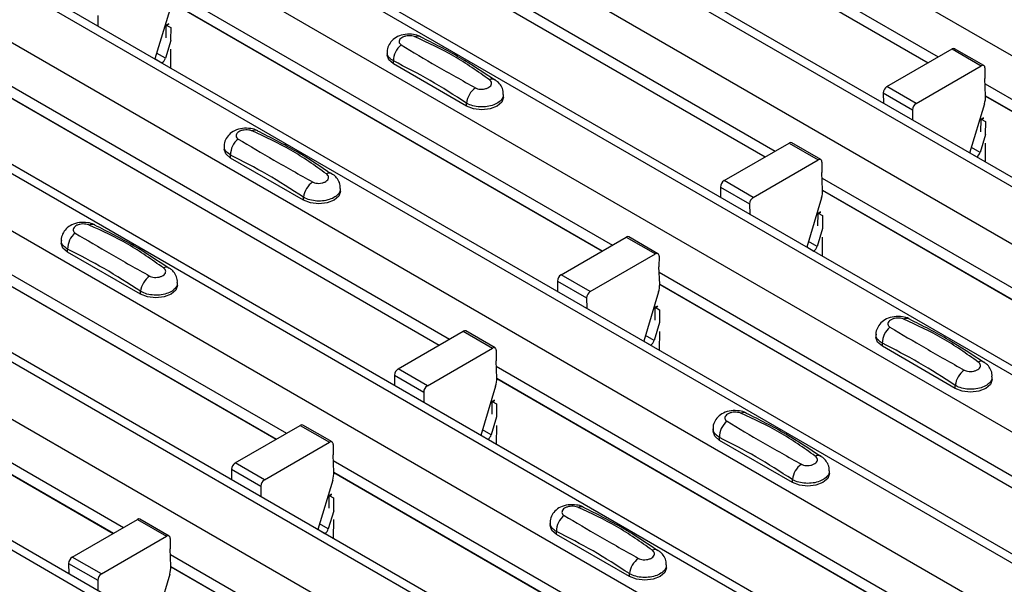
# Model space of a CAD drawing. Units: millimetres. Extents: x 60 to 1890, y 85 to 1098.
# Drawn here: x 1764 to 1812, y 849 to 876 of the extents above; entities that cross this region are included whole.
import ezdxf

# ---------------------------------------------------------------- set-up
doc = ezdxf.new("R2010")
doc.units = ezdxf.units.MM
doc.layers.add('ARTICLE NUMBER', color=7, linetype='Continuous')

# ---------------------------------------------------------------- blocks, each defined once
blk = doc.blocks.new('1370167_001_ISO_view')
for p, q in [((159.152, 376.119), (576.345, 135.278)), ((153.66, 372.948), (570.853, 132.108)), ((571.503, 132.172), (154.31, 373.013)), ((151.256, 371.56), (568.449, 130.72)), ((145.764, 368.39), (562.957, 127.55)), ((563.607, 127.614), (146.414, 368.454)), ((143.36, 367.002), (560.553, 126.162)), ((137.868, 363.832), (555.061, 122.991)), ((555.711, 123.056), (138.518, 363.896)), ((135.464, 362.444), (552.657, 121.603)), ((547.815, 118.497), (130.622, 359.338)), ((129.972, 359.273), (547.165, 118.433)), ((127.568, 357.885), (544.761, 117.045)), ((122.076, 354.715), (539.269, 113.875)), ((539.919, 113.939), (122.726, 354.779)), ((119.672, 353.327), (536.865, 112.487)), ((114.18, 350.157), (531.373, 109.316)), ((532.023, 109.381), (114.83, 350.221)), ((497.755, 178.524), (519.175, 166.159)), ((497.78, 177.945), (518.685, 165.876)), ((497.78, 177.932), (518.675, 165.87)), ((489.859, 173.966), (511.279, 161.601)), ((489.884, 173.386), (510.789, 161.318)), ((489.884, 173.374), (510.779, 161.312)), ((481.963, 169.408), (503.383, 157.042)), ((481.933, 168.448), (481.216, 166.06)), ((481.988, 168.828), (502.893, 156.759)), ((481.988, 168.815), (502.882, 156.753)), ((478.448, 168.158), (478.452, 167.656)), ((481.762, 167.089), (481.767, 167.685)), ((481.882, 167.767), (481.767, 167.705)), ((481.767, 167.695), (481.89, 167.762)), ((481.767, 167.685), (481.898, 167.756)), ((481.767, 167.705), (481.98, 167.588)), ((481.767, 167.695), (481.767, 167.705)), ((481.767, 167.685), (481.767, 167.695)), ((481.98, 167.588), (481.974, 166.966)), ((481.981, 166.962), (481.72, 166.092)), ((481.971, 166.539), (481.963, 165.629)), ((516.69, 164.724), (519.845, 166.546)), ((519.845, 166.546), (521.259, 165.729)), ((521.384, 165.742), (519.97, 166.558)), ((481.219, 166.068), (481.557, 165.873)), ((481.72, 166.092), (481.299, 166.335)), ((492.469, 166.382), (492.469, 166.247)), ((481.549, 165.868), (481.557, 165.873)), ((492.777, 165.819), (492.777, 165.962)), ((496.312, 163.778), (492.777, 165.819)), ((518.104, 163.908), (521.259, 165.729)), ((521.436, 165.625), (521.432, 165.114)), ((521.468, 164.275), (521.432, 165.114)), ((474.067, 164.849), (495.487, 152.484)), ((518.104, 163.908), (516.69, 164.724)), ((521.443, 164.849), (542.863, 152.484)), ((474.092, 164.27), (494.997, 152.201)), ((474.092, 164.257), (494.986, 152.195)), ((498.105, 164.206), (498.105, 164.341)), ((516.513, 164.416), (516.518, 163.915)), ((516.513, 164.416), (517.928, 163.6)), ((521.468, 164.27), (542.373, 152.201)), ((521.468, 164.257), (542.363, 152.195)), ((496.312, 163.778), (496.312, 163.921)), ((521.413, 163.89), (520.697, 161.502)), ((517.928, 163.6), (517.932, 163.098)), ((521.362, 163.209), (521.247, 163.147)), ((521.247, 163.137), (521.37, 163.204)), ((521.247, 163.127), (521.378, 163.198)), ((521.242, 162.53), (521.247, 163.127)), ((521.247, 163.147), (521.46, 163.029)), ((521.247, 163.137), (521.247, 163.147)), ((521.247, 163.127), (521.247, 163.137)), ((521.46, 163.029), (521.454, 162.408)), ((521.462, 162.404), (521.201, 161.534)), ((484.573, 161.824), (484.573, 161.689)), ((508.794, 160.166), (511.949, 161.987)), ((511.949, 161.987), (513.363, 161.171)), ((513.488, 161.183), (512.074, 162)), ((521.201, 161.534), (520.779, 161.777)), ((521.451, 161.981), (521.443, 161.071)), ((484.88, 161.26), (484.88, 161.404)), ((520.699, 161.51), (521.038, 161.315)), ((521.029, 161.31), (521.038, 161.315)), ((488.416, 159.219), (484.88, 161.26)), ((510.208, 159.35), (513.363, 161.171)), ((513.54, 161.067), (513.536, 160.556)), ((513.571, 159.717), (513.536, 160.556)), ((466.171, 160.291), (487.591, 147.926)), ((508.617, 159.858), (508.622, 159.356)), ((508.617, 159.858), (510.032, 159.042)), ((510.208, 159.35), (508.794, 160.166)), ((513.547, 160.291), (534.967, 147.926)), ((466.195, 159.711), (487.101, 147.643)), ((466.196, 159.699), (487.09, 147.637)), ((490.208, 159.648), (490.208, 159.783)), ((513.572, 159.712), (534.477, 147.643)), ((513.572, 159.699), (534.467, 147.637)), ((488.416, 159.219), (488.416, 159.363)), ((510.032, 159.042), (510.036, 158.54)), ((513.517, 159.331), (512.801, 156.944)), ((513.346, 157.972), (513.351, 158.569)), ((513.466, 158.651), (513.351, 158.589)), ((513.351, 158.579), (513.474, 158.645)), ((513.351, 158.569), (513.482, 158.64)), ((513.351, 158.589), (513.564, 158.471)), ((513.351, 158.579), (513.351, 158.589)), ((513.351, 158.569), (513.351, 158.579)), ((513.564, 158.471), (513.558, 157.849)), ((513.566, 157.845), (513.305, 156.976)), ((476.677, 157.266), (476.677, 157.131)), ((500.898, 155.608), (504.053, 157.429)), ((504.053, 157.429), (505.467, 156.613)), ((505.592, 156.625), (504.178, 157.442)), ((513.305, 156.976), (512.883, 157.219)), ((513.555, 157.422), (513.547, 156.513)), ((476.984, 156.702), (476.984, 156.846)), ((480.52, 154.661), (476.984, 156.702)), ((502.312, 154.791), (505.467, 156.613)), ((505.644, 156.509), (505.64, 155.998)), ((512.803, 156.952), (513.142, 156.756)), ((513.133, 156.752), (513.142, 156.756)), ((458.275, 155.733), (479.695, 143.367)), ((502.312, 154.791), (500.898, 155.608)), ((505.675, 155.159), (505.64, 155.998)), ((505.651, 155.733), (527.071, 143.367)), ((458.299, 155.153), (479.205, 143.085)), ((458.3, 155.141), (479.194, 143.078)), ((482.312, 155.09), (482.312, 155.225)), ((500.721, 155.3), (500.726, 154.798)), ((500.721, 155.3), (502.136, 154.483)), ((505.676, 155.153), (526.581, 143.085)), ((505.676, 155.141), (526.571, 143.078)), ((480.52, 154.661), (480.52, 154.805)), ((505.621, 154.773), (504.905, 152.385)), ((502.136, 154.483), (502.14, 153.982)), ((505.45, 153.414), (505.455, 154.01)), ((505.57, 154.093), (505.455, 154.03)), ((505.455, 154.02), (505.578, 154.087)), ((505.455, 154.01), (505.586, 154.081)), ((505.455, 154.03), (505.668, 153.913)), ((505.455, 154.02), (505.455, 154.03)), ((505.455, 154.01), (505.455, 154.02)), ((505.668, 153.913), (505.662, 153.291)), ((505.67, 153.287), (505.408, 152.417)), ((493.002, 151.049), (496.157, 152.871)), ((496.157, 152.871), (497.571, 152.054)), ((497.696, 152.067), (496.282, 152.883)), ((505.659, 152.864), (505.651, 151.954)), ((516.157, 152.707), (516.157, 152.572)), ((504.907, 152.393), (505.245, 152.198)), ((505.408, 152.417), (504.987, 152.661)), ((516.465, 152.144), (516.465, 152.288)), ((494.416, 150.233), (497.571, 152.054)), ((497.748, 151.95), (497.744, 151.44)), ((505.237, 152.193), (505.245, 152.198)), ((520, 150.103), (516.465, 152.144)), ((497.779, 150.601), (497.744, 151.44)), ((494.416, 150.233), (493.002, 151.049)), ((497.755, 151.175), (519.175, 138.809)), ((492.825, 150.741), (492.829, 150.24)), ((492.825, 150.741), (494.24, 149.925)), ((497.78, 150.595), (518.685, 138.526)), ((497.78, 150.582), (518.674, 138.52)), ((521.793, 150.531), (521.793, 150.666)), ((494.24, 149.925), (494.244, 149.423)), ((497.725, 150.215), (497.008, 147.827)), ((520, 150.103), (520, 150.247)), ((497.554, 148.856), (497.559, 149.452)), ((497.674, 149.534), (497.559, 149.472)), ((497.559, 149.462), (497.682, 149.529)), ((497.559, 149.452), (497.69, 149.523)), ((497.559, 149.472), (497.772, 149.355)), ((497.559, 149.462), (497.559, 149.472)), ((497.559, 149.452), (497.559, 149.462)), ((497.772, 149.355), (497.766, 148.733)), ((497.774, 148.729), (497.512, 147.859)), ((485.106, 146.491), (488.261, 148.313)), ((488.261, 148.313), (489.675, 147.496)), ((489.8, 147.509), (488.386, 148.325)), ((497.512, 147.859), (497.091, 148.102)), ((497.763, 148.306), (497.755, 147.396)), ((508.261, 148.149), (508.261, 148.014)), ((486.52, 145.675), (489.675, 147.496)), ((497.011, 147.835), (497.349, 147.64)), ((497.341, 147.635), (497.349, 147.64)), ((508.569, 147.586), (508.569, 147.729)), ((512.104, 145.545), (508.569, 147.586)), ((489.852, 147.392), (489.848, 146.881)), ((486.52, 145.675), (485.106, 146.491)), ((489.883, 146.042), (489.848, 146.881)), ((489.859, 146.616), (511.279, 134.251)), ((484.929, 146.183), (484.933, 145.681)), ((484.929, 146.183), (486.343, 145.367)), ((489.884, 146.037), (510.789, 133.968)), ((489.884, 146.024), (510.778, 133.962)), ((513.897, 145.973), (513.897, 146.108)), ((489.829, 145.656), (489.112, 143.269)), ((512.104, 145.545), (512.104, 145.688)), ((486.343, 145.367), (486.348, 144.865)), ((489.658, 144.297), (489.663, 144.894)), ((489.778, 144.976), (489.663, 144.914)), ((489.663, 144.904), (489.786, 144.97)), ((489.663, 144.894), (489.793, 144.965)), ((489.663, 144.914), (489.876, 144.796)), ((489.663, 144.904), (489.663, 144.914)), ((489.663, 144.894), (489.663, 144.904)), ((489.876, 144.796), (489.87, 144.175)), ((489.877, 144.17), (489.616, 143.301)), ((477.21, 141.933), (480.365, 143.754)), ((480.365, 143.754), (481.779, 142.938)), ((481.904, 142.95), (480.49, 143.767)), ((489.867, 143.748), (489.859, 142.838)), ((489.115, 143.277), (489.453, 143.081)), ((489.616, 143.301), (489.195, 143.544)), ((500.365, 143.591), (500.365, 143.456)), ((500.673, 143.027), (500.673, 143.171)), ((478.624, 141.116), (481.779, 142.938)), ((481.956, 142.834), (481.952, 142.323)), ((489.445, 143.077), (489.453, 143.081)), ((504.208, 140.986), (500.673, 143.027)), ((481.987, 141.484), (481.952, 142.323)), ((478.624, 141.116), (477.21, 141.933)), ((481.963, 142.058), (503.383, 129.693)), ((477.033, 141.625), (477.037, 141.123)), ((477.033, 141.625), (478.447, 140.808)), ((481.987, 141.478), (502.893, 129.41)), ((481.988, 141.466), (502.882, 129.404)), ((506.001, 141.415), (506.001, 141.55)), ((478.447, 140.808), (478.452, 140.307)), ((481.933, 141.098), (481.216, 138.711)), ((504.208, 140.986), (504.208, 141.13))]:
    blk.add_line(p, q)
at = {"flags": 128}
for points in [[(492.777, 165.819), (492.549, 166.015), (492.469, 166.247)], [(498.105, 164.206), (498.025, 163.974), (497.797, 163.778), (497.456, 163.646), (497.055, 163.6), (496.653, 163.646), (496.312, 163.778)], [(484.88, 161.26), (484.653, 161.457), (484.573, 161.689)], [(490.208, 159.648), (490.129, 159.416), (489.901, 159.219), (489.56, 159.088), (489.158, 159.042), (488.757, 159.088), (488.416, 159.219)], [(476.984, 156.702), (476.757, 156.899), (476.677, 157.131)], [(482.312, 155.09), (482.232, 154.858), (482.005, 154.661), (481.664, 154.53), (481.262, 154.484), (480.861, 154.53), (480.52, 154.661)], [(516.465, 152.144), (516.237, 152.341), (516.157, 152.572)], [(521.793, 150.531), (521.713, 150.299), (521.485, 150.103), (521.144, 149.971), (520.743, 149.925), (520.341, 149.971), (520, 150.103)], [(508.569, 147.586), (508.341, 147.782), (508.261, 148.014)], [(513.897, 145.973), (513.817, 145.741), (513.589, 145.545), (513.248, 145.413), (512.847, 145.367), (512.445, 145.413), (512.104, 145.545)], [(500.673, 143.027), (500.445, 143.224), (500.365, 143.456)], [(506.001, 141.415), (505.921, 141.183), (505.693, 140.986), (505.352, 140.855), (504.951, 140.809), (504.549, 140.855), (504.208, 140.986)]]:
    blk.add_lwpolyline(points, dxfattribs=at)
for centre, radius, start, end in [((493.964, 166.856), 0.308, 64.7162, 116.8746), ((493.734, 165.982), 0.958, 127.7065, 181.2007), ((519.919, 166.444), 0.126, 65.6594, 125.651), ((481.346, 166.2), 0.39, 302.8432, 343.9062), ((521.328, 165.644), 0.109, 349.9747, 129.0695), ((497.383, 163.788), 1.079, 125.9626, 172.9), ((497.563, 164.82), 0.269, 58.0985, 120.7288), ((516.897, 164.401), 0.384, 122.5782, 177.7368), ((520.283, 164.245), 1.185, 342.5436, 1.4643), ((518.311, 163.585), 0.384, 122.5782, 177.7368), ((486.067, 162.297), 0.308, 64.7162, 116.8746), ((485.838, 161.424), 0.958, 127.7065, 181.2007), ((512.022, 161.885), 0.126, 65.6594, 125.651), ((520.826, 161.642), 0.39, 302.8432, 343.9062), ((513.432, 161.086), 0.109, 349.9747, 129.0695), ((489.667, 160.262), 0.269, 58.0985, 120.7288), ((489.487, 159.23), 1.079, 125.9626, 172.9), ((509.001, 159.843), 0.384, 122.5782, 177.7368), ((512.386, 159.687), 1.185, 342.5436, 1.4643), ((510.415, 159.026), 0.384, 122.5782, 177.7368), ((478.171, 157.739), 0.308, 64.7162, 116.8746), ((477.942, 156.866), 0.958, 127.7065, 181.2007), ((504.126, 157.327), 0.126, 65.6594, 125.651), ((505.536, 156.528), 0.109, 349.9747, 129.0695), ((512.93, 157.084), 0.39, 302.8432, 343.9062), ((481.771, 155.704), 0.269, 58.0985, 120.7288), ((501.105, 155.284), 0.384, 122.5782, 177.7368), ((481.591, 154.671), 1.079, 125.9626, 172.9), ((504.49, 155.129), 1.185, 342.5436, 1.4643), ((502.519, 154.468), 0.384, 122.5782, 177.7368), ((517.652, 153.181), 0.308, 64.7162, 116.8746), ((496.23, 152.769), 0.126, 65.6594, 125.651), ((517.422, 152.308), 0.958, 127.7065, 181.2007), ((505.034, 152.525), 0.39, 302.8432, 343.9062), ((497.64, 151.969), 0.109, 349.9747, 129.0695), ((521.251, 151.145), 0.269, 58.0985, 120.7288), ((493.209, 150.726), 0.384, 122.5782, 177.7368), ((521.071, 150.113), 1.079, 125.9626, 172.9), ((496.594, 150.57), 1.185, 342.5436, 1.4643), ((494.623, 149.91), 0.384, 122.5782, 177.7368), ((509.756, 148.622), 0.308, 64.7162, 116.8746), ((509.526, 147.749), 0.958, 127.7065, 181.2007), ((488.334, 148.21), 0.126, 65.6594, 125.651), ((489.744, 147.411), 0.109, 349.9747, 129.0695), ((497.138, 147.967), 0.39, 302.8432, 343.9062), ((485.313, 146.168), 0.384, 122.5782, 177.7368), ((513.355, 146.587), 0.269, 58.0985, 120.7288), ((488.698, 146.012), 1.185, 342.5436, 1.4643), ((513.175, 145.555), 1.079, 125.9626, 172.9), ((486.727, 145.351), 0.384, 122.5782, 177.7368), ((501.86, 144.064), 0.308, 64.7162, 116.8746), ((480.438, 143.652), 0.126, 65.6594, 125.651), ((501.63, 143.191), 0.958, 127.7065, 181.2007), ((489.242, 143.409), 0.39, 302.8432, 343.9062), ((481.848, 142.853), 0.109, 349.9747, 129.0695), ((505.459, 142.029), 0.269, 58.0985, 120.7288), ((477.417, 141.61), 0.384, 122.5782, 177.7368), ((505.279, 140.997), 1.079, 125.9626, 172.9), ((480.802, 141.454), 1.185, 342.5436, 1.4643), ((478.831, 140.793), 0.384, 122.5782, 177.7368)]:
    blk.add_arc(centre, radius, start, end)
for points, knots in [([(494.088, 167.132), (494.078, 167.139), (493.983, 167.206), (493.727, 167.257), (493.347, 167.274), (492.978, 167.166), (492.694, 166.967), (492.527, 166.709), (492.453, 166.498), (492.473, 166.39), (492.475, 166.379)], [0, 0, 0, 0, 0.017578, 0.169703, 0.357066, 0.540989, 0.700936, 0.844184, 0.98326, 1, 1, 1, 1]), ([(493.824, 167.131), (493.813, 167.135), (493.765, 167.155), (493.661, 167.179), (493.513, 167.188), (493.361, 167.169), (493.224, 167.124), (493.118, 167.056), (493.053, 166.972), (493.037, 166.884), (493.066, 166.801), (493.121, 166.76), (493.148, 166.74)], [0, 0, 0, 0, 0.032112, 0.133594, 0.239684, 0.349692, 0.462127, 0.575173, 0.686937, 0.79559, 0.90006, 1, 1, 1, 1]), ([(497.425, 165.052), (496.86, 165.452), (495.734, 166.252), (494.46, 166.838), (493.824, 167.131)], [0, 0, 0, 0, 0.501404, 1, 1, 1, 1]), ([(497.693, 165.032), (497.128, 165.408), (495.931, 166.205), (494.727, 166.808), (494.091, 167.126)], [0, 0, 0, 0, 0.471228, 1, 1, 1, 1]), ([(493.148, 166.74), (493.713, 166.403), (494.839, 165.731), (496.114, 165.017), (496.749, 164.662)], [0, 0, 0, 0, 0.5014018, 1, 1, 1, 1]), ([(492.777, 165.962), (492.703, 166.013), (492.556, 166.114), (492.464, 166.269), (492.479, 166.358), (492.482, 166.38)], [0, 0, 0, 0, 0.429353, 0.859135, 1, 1, 1, 1]), ([(496.312, 163.921), (495.724, 164.3), (494.546, 165.06), (493.367, 165.661), (492.777, 165.962)], [0, 0, 0, 0, 0.4986, 1, 1, 1, 1]), ([(496.749, 164.662), (496.761, 164.655), (496.809, 164.63), (496.912, 164.6), (497.061, 164.589), (497.213, 164.609), (497.349, 164.655), (497.456, 164.723), (497.521, 164.805), (497.537, 164.893), (497.508, 164.979), (497.452, 165.028), (497.425, 165.052)], [0, 0, 0, 0, 0.032112, 0.133595, 0.239686, 0.349694, 0.462129, 0.575174, 0.686936, 0.79559, 0.90006, 1, 1, 1, 1]), ([(498.091, 164.341), (498.093, 164.392), (498.1, 164.537), (498, 164.755), (497.857, 164.944), (497.735, 165.02), (497.689, 165.048)], [0, 0, 0, 0, 0.175864, 0.501829, 0.812652, 1, 1, 1, 1]), ([(498.091, 164.341), (498.091, 164.296), (498.092, 164.182), (497.958, 164.012), (497.722, 163.857), (497.406, 163.757), (497.052, 163.723), (496.699, 163.76), (496.454, 163.841), (496.34, 163.906), (496.312, 163.921)], [0, 0, 0, 0, 0.094972, 0.2380494, 0.3812091, 0.5243725, 0.6675369, 0.8106431, 0.9534917, 1, 1, 1, 1]), ([(486.192, 162.573), (486.182, 162.58), (486.087, 162.647), (485.831, 162.698), (485.451, 162.715), (485.082, 162.607), (484.798, 162.409), (484.631, 162.151), (484.557, 161.94), (484.577, 161.832), (484.579, 161.821)], [0, 0, 0, 0, 0.017578, 0.169703, 0.357066, 0.540989, 0.700936, 0.844184, 0.98326, 1, 1, 1, 1]), ([(485.928, 162.572), (485.917, 162.577), (485.869, 162.597), (485.765, 162.621), (485.616, 162.629), (485.465, 162.611), (485.328, 162.565), (485.222, 162.497), (485.157, 162.414), (485.141, 162.326), (485.17, 162.243), (485.225, 162.202), (485.252, 162.182)], [0, 0, 0, 0, 0.032112, 0.133594, 0.239684, 0.349692, 0.462127, 0.575173, 0.686937, 0.79559, 0.90006, 1, 1, 1, 1]), ([(489.529, 160.493), (488.964, 160.894), (487.838, 161.693), (486.564, 162.28), (485.928, 162.572)], [0, 0, 0, 0, 0.501404, 1, 1, 1, 1]), ([(489.796, 160.474), (489.232, 160.85), (488.035, 161.647), (486.831, 162.249), (486.195, 162.568)], [0, 0, 0, 0, 0.471228, 1, 1, 1, 1]), ([(484.88, 161.404), (484.807, 161.455), (484.66, 161.556), (484.568, 161.711), (484.583, 161.8), (484.586, 161.822)], [0, 0, 0, 0, 0.429353, 0.859135, 1, 1, 1, 1]), ([(485.252, 162.182), (485.817, 161.845), (486.943, 161.173), (488.218, 160.459), (488.853, 160.103)], [0, 0, 0, 0, 0.5014018, 1, 1, 1, 1]), ([(488.416, 159.363), (487.828, 159.742), (486.65, 160.502), (485.471, 161.103), (484.88, 161.404)], [0, 0, 0, 0, 0.4986, 1, 1, 1, 1]), ([(488.853, 160.103), (488.865, 160.097), (488.912, 160.071), (489.016, 160.041), (489.165, 160.031), (489.316, 160.05), (489.453, 160.097), (489.56, 160.165), (489.624, 160.247), (489.641, 160.335), (489.612, 160.421), (489.556, 160.47), (489.529, 160.493)], [0, 0, 0, 0, 0.032112, 0.133595, 0.239686, 0.349694, 0.462129, 0.575174, 0.686936, 0.79559, 0.90006, 1, 1, 1, 1]), ([(490.195, 159.783), (490.197, 159.834), (490.204, 159.979), (490.104, 160.197), (489.961, 160.386), (489.839, 160.462), (489.793, 160.49)], [0, 0, 0, 0, 0.175864, 0.501829, 0.812652, 1, 1, 1, 1]), ([(490.195, 159.783), (490.195, 159.737), (490.196, 159.623), (490.061, 159.454), (489.826, 159.299), (489.51, 159.199), (489.156, 159.165), (488.803, 159.202), (488.557, 159.283), (488.444, 159.347), (488.416, 159.363)], [0, 0, 0, 0, 0.094972, 0.2380494, 0.3812091, 0.5243725, 0.6675369, 0.8106431, 0.9534917, 1, 1, 1, 1]), ([(478.296, 158.015), (478.286, 158.022), (478.191, 158.089), (477.935, 158.14), (477.555, 158.157), (477.186, 158.049), (476.902, 157.851), (476.735, 157.592), (476.661, 157.381), (476.681, 157.274), (476.683, 157.262)], [0, 0, 0, 0, 0.017578, 0.169703, 0.357066, 0.540989, 0.700936, 0.844184, 0.98326, 1, 1, 1, 1]), ([(478.032, 158.014), (478.021, 158.019), (477.973, 158.038), (477.869, 158.063), (477.72, 158.071), (477.569, 158.052), (477.432, 158.007), (477.326, 157.939), (477.261, 157.855), (477.245, 157.768), (477.274, 157.685), (477.329, 157.644), (477.356, 157.624)], [0, 0, 0, 0, 0.032112, 0.133594, 0.239684, 0.349692, 0.462127, 0.575173, 0.686937, 0.79559, 0.90006, 1, 1, 1, 1]), ([(481.633, 155.935), (481.068, 156.336), (479.942, 157.135), (478.668, 157.722), (478.032, 158.014)], [0, 0, 0, 0, 0.501404, 1, 1, 1, 1]), ([(481.9, 155.916), (481.336, 156.292), (480.139, 157.089), (478.935, 157.691), (478.299, 158.009)], [0, 0, 0, 0, 0.471228, 1, 1, 1, 1]), ([(477.356, 157.624), (477.921, 157.287), (479.047, 156.614), (480.322, 155.901), (480.957, 155.545)], [0, 0, 0, 0, 0.5014018, 1, 1, 1, 1]), ([(476.984, 156.846), (476.911, 156.896), (476.764, 156.997), (476.672, 157.152), (476.686, 157.242), (476.69, 157.264)], [0, 0, 0, 0, 0.429353, 0.859135, 1, 1, 1, 1]), ([(480.52, 154.805), (479.932, 155.184), (478.754, 155.944), (477.575, 156.545), (476.984, 156.846)], [0, 0, 0, 0, 0.4986, 1, 1, 1, 1]), ([(480.957, 155.545), (480.969, 155.539), (481.016, 155.513), (481.12, 155.483), (481.269, 155.473), (481.42, 155.492), (481.557, 155.538), (481.664, 155.606), (481.728, 155.689), (481.744, 155.776), (481.716, 155.862), (481.66, 155.911), (481.633, 155.935)], [0, 0, 0, 0, 0.032112, 0.133595, 0.239686, 0.349694, 0.462129, 0.575174, 0.686936, 0.79559, 0.90006, 1, 1, 1, 1]), ([(482.299, 155.225), (482.301, 155.275), (482.308, 155.42), (482.208, 155.639), (482.065, 155.828), (481.943, 155.903), (481.897, 155.932)], [0, 0, 0, 0, 0.175864, 0.501829, 0.812652, 1, 1, 1, 1]), ([(482.299, 155.225), (482.299, 155.179), (482.3, 155.065), (482.165, 154.895), (481.93, 154.741), (481.614, 154.641), (481.26, 154.606), (480.907, 154.644), (480.661, 154.724), (480.548, 154.789), (480.52, 154.805)], [0, 0, 0, 0, 0.094972, 0.2380494, 0.3812091, 0.5243725, 0.6675369, 0.8106431, 0.9534917, 1, 1, 1, 1]), ([(517.776, 153.457), (517.766, 153.464), (517.671, 153.531), (517.415, 153.582), (517.035, 153.599), (516.666, 153.491), (516.383, 153.292), (516.215, 153.034), (516.142, 152.823), (516.161, 152.716), (516.163, 152.704)], [0, 0, 0, 0, 0.0175777, 0.1697032, 0.3570659, 0.5409886, 0.7009364, 0.8441842, 0.9832604, 1, 1, 1, 1]), ([(517.512, 153.456), (517.501, 153.46), (517.453, 153.48), (517.349, 153.504), (517.201, 153.513), (517.049, 153.494), (516.912, 153.449), (516.806, 153.381), (516.741, 153.297), (516.725, 153.21), (516.754, 153.126), (516.809, 153.086), (516.836, 153.066)], [0, 0, 0, 0, 0.032112, 0.133594, 0.239684, 0.349692, 0.462127, 0.575173, 0.686937, 0.79559, 0.90006, 1, 1, 1, 1]), ([(521.113, 151.377), (520.549, 151.778), (519.422, 152.577), (518.148, 153.163), (517.512, 153.456)], [0, 0, 0, 0, 0.501404, 1, 1, 1, 1]), ([(521.381, 151.358), (520.816, 151.733), (519.619, 152.531), (518.415, 153.133), (517.779, 153.451)], [0, 0, 0, 0, 0.471228, 1, 1, 1, 1]), ([(516.465, 152.288), (516.391, 152.338), (516.244, 152.439), (516.153, 152.594), (516.167, 152.683), (516.17, 152.706)], [0, 0, 0, 0, 0.429353, 0.859135, 1, 1, 1, 1]), ([(516.836, 153.066), (517.401, 152.728), (518.527, 152.056), (519.802, 151.343), (520.437, 150.987)], [0, 0, 0, 0, 0.5014018, 1, 1, 1, 1]), ([(520, 150.247), (519.413, 150.626), (518.234, 151.386), (517.056, 151.986), (516.465, 152.288)], [0, 0, 0, 0, 0.4986, 1, 1, 1, 1]), ([(520.437, 150.987), (520.449, 150.981), (520.497, 150.955), (520.6, 150.925), (520.749, 150.915), (520.901, 150.934), (521.037, 150.98), (521.144, 151.048), (521.209, 151.13), (521.225, 151.218), (521.196, 151.304), (521.14, 151.353), (521.113, 151.377)], [0, 0, 0, 0, 0.032112, 0.133595, 0.239686, 0.349694, 0.462129, 0.575174, 0.686936, 0.79559, 0.90006, 1, 1, 1, 1]), ([(521.779, 150.666), (521.781, 150.717), (521.789, 150.862), (521.688, 151.08), (521.545, 151.27), (521.423, 151.345), (521.377, 151.373)], [0, 0, 0, 0, 0.175864, 0.501829, 0.812652, 1, 1, 1, 1]), ([(521.779, 150.666), (521.779, 150.621), (521.78, 150.507), (521.646, 150.337), (521.41, 150.182), (521.094, 150.082), (520.74, 150.048), (520.387, 150.085), (520.142, 150.166), (520.028, 150.231), (520, 150.247)], [0, 0, 0, 0, 0.094972, 0.238049, 0.381209, 0.524372, 0.667537, 0.810643, 0.953492, 1, 1, 1, 1]), ([(509.88, 148.899), (509.87, 148.905), (509.775, 148.972), (509.519, 149.024), (509.139, 149.041), (508.77, 148.932), (508.486, 148.734), (508.319, 148.476), (508.245, 148.265), (508.265, 148.157), (508.267, 148.146)], [0, 0, 0, 0, 0.0175777, 0.1697032, 0.3570659, 0.5409886, 0.7009364, 0.8441842, 0.9832604, 1, 1, 1, 1]), ([(509.616, 148.897), (509.605, 148.902), (509.557, 148.922), (509.453, 148.946), (509.305, 148.954), (509.153, 148.936), (509.016, 148.891), (508.91, 148.822), (508.845, 148.739), (508.829, 148.651), (508.858, 148.568), (508.913, 148.527), (508.94, 148.507)], [0, 0, 0, 0, 0.032112, 0.133594, 0.239684, 0.349692, 0.462127, 0.575173, 0.686937, 0.79559, 0.90006, 1, 1, 1, 1]), ([(513.217, 146.819), (512.653, 147.219), (511.526, 148.018), (510.252, 148.605), (509.616, 148.897)], [0, 0, 0, 0, 0.501404, 1, 1, 1, 1]), ([(513.485, 146.799), (512.92, 147.175), (511.723, 147.972), (510.519, 148.574), (509.883, 148.893)], [0, 0, 0, 0, 0.471228, 1, 1, 1, 1]), ([(508.94, 148.507), (509.505, 148.17), (510.631, 147.498), (511.906, 146.784), (512.541, 146.428)], [0, 0, 0, 0, 0.5014018, 1, 1, 1, 1]), ([(508.569, 147.729), (508.495, 147.78), (508.348, 147.881), (508.256, 148.036), (508.271, 148.125), (508.274, 148.147)], [0, 0, 0, 0, 0.429353, 0.859135, 1, 1, 1, 1]), ([(512.104, 145.688), (511.516, 146.067), (510.338, 146.827), (509.159, 147.428), (508.569, 147.729)], [0, 0, 0, 0, 0.4986, 1, 1, 1, 1]), ([(512.541, 146.428), (512.553, 146.422), (512.601, 146.396), (512.704, 146.367), (512.853, 146.356), (513.005, 146.376), (513.141, 146.422), (513.248, 146.49), (513.313, 146.572), (513.329, 146.66), (513.3, 146.746), (513.244, 146.795), (513.217, 146.819)], [0, 0, 0, 0, 0.032112, 0.133595, 0.239686, 0.349694, 0.462129, 0.575174, 0.686936, 0.79559, 0.90006, 1, 1, 1, 1]), ([(513.883, 146.108), (513.885, 146.159), (513.892, 146.304), (513.792, 146.522), (513.649, 146.711), (513.527, 146.787), (513.481, 146.815)], [0, 0, 0, 0, 0.175864, 0.501829, 0.812652, 1, 1, 1, 1]), ([(513.883, 146.108), (513.883, 146.063), (513.884, 145.948), (513.75, 145.779), (513.514, 145.624), (513.198, 145.524), (512.844, 145.49), (512.491, 145.527), (512.246, 145.608), (512.132, 145.672), (512.104, 145.688)], [0, 0, 0, 0, 0.094972, 0.238049, 0.381209, 0.524372, 0.667537, 0.810643, 0.953492, 1, 1, 1, 1]), ([(501.984, 144.34), (501.974, 144.347), (501.879, 144.414), (501.623, 144.465), (501.243, 144.482), (500.874, 144.374), (500.59, 144.176), (500.423, 143.917), (500.349, 143.707), (500.369, 143.599), (500.371, 143.588)], [0, 0, 0, 0, 0.0175777, 0.1697032, 0.3570659, 0.5409886, 0.7009364, 0.8441842, 0.9832604, 1, 1, 1, 1]), ([(501.72, 144.339), (501.709, 144.344), (501.661, 144.364), (501.557, 144.388), (501.409, 144.396), (501.257, 144.378), (501.12, 144.332), (501.014, 144.264), (500.949, 144.181), (500.933, 144.093), (500.962, 144.01), (501.017, 143.969), (501.044, 143.949)], [0, 0, 0, 0, 0.032112, 0.133594, 0.239684, 0.349692, 0.462127, 0.575173, 0.686937, 0.79559, 0.90006, 1, 1, 1, 1]), ([(505.321, 142.26), (504.756, 142.661), (503.63, 143.46), (502.356, 144.047), (501.72, 144.339)], [0, 0, 0, 0, 0.501404, 1, 1, 1, 1]), ([(505.589, 142.241), (505.024, 142.617), (503.827, 143.414), (502.623, 144.016), (501.987, 144.335)], [0, 0, 0, 0, 0.471228, 1, 1, 1, 1]), ([(501.044, 143.949), (501.609, 143.612), (502.735, 142.939), (504.01, 142.226), (504.645, 141.87)], [0, 0, 0, 0, 0.5014018, 1, 1, 1, 1]), ([(500.673, 143.171), (500.599, 143.221), (500.452, 143.322), (500.36, 143.477), (500.375, 143.567), (500.378, 143.589)], [0, 0, 0, 0, 0.429353, 0.859135, 1, 1, 1, 1]), ([(504.208, 141.13), (503.62, 141.509), (502.442, 142.269), (501.263, 142.87), (500.673, 143.171)], [0, 0, 0, 0, 0.4986, 1, 1, 1, 1]), ([(504.645, 141.87), (504.657, 141.864), (504.705, 141.838), (504.808, 141.808), (504.957, 141.798), (505.109, 141.817), (505.245, 141.864), (505.352, 141.932), (505.417, 142.014), (505.433, 142.101), (505.404, 142.187), (505.348, 142.236), (505.321, 142.26)], [0, 0, 0, 0, 0.032112, 0.133595, 0.239686, 0.349694, 0.462129, 0.575174, 0.686936, 0.79559, 0.90006, 1, 1, 1, 1]), ([(505.987, 141.55), (505.989, 141.601), (505.996, 141.745), (505.896, 141.964), (505.753, 142.153), (505.631, 142.229), (505.585, 142.257)], [0, 0, 0, 0, 0.175864, 0.501829, 0.812652, 1, 1, 1, 1]), ([(505.987, 141.55), (505.987, 141.504), (505.988, 141.39), (505.854, 141.221), (505.618, 141.066), (505.302, 140.966), (504.948, 140.931), (504.595, 140.969), (504.349, 141.05), (504.236, 141.114), (504.208, 141.13)], [0, 0, 0, 0, 0.094972, 0.238049, 0.381209, 0.524372, 0.667537, 0.810643, 0.953492, 1, 1, 1, 1])]:
    blk.add_open_spline(points, degree=3, knots=knots)

msp = doc.modelspace()

# ---------------------------------------------------------------- block references
at = {"layer": 'ARTICLE NUMBER'}
msp.add_blockref('1370167_001_ISO_view', (1289.488, 708.233), dxfattribs=at)

doc.saveas('drawing.dxf')
